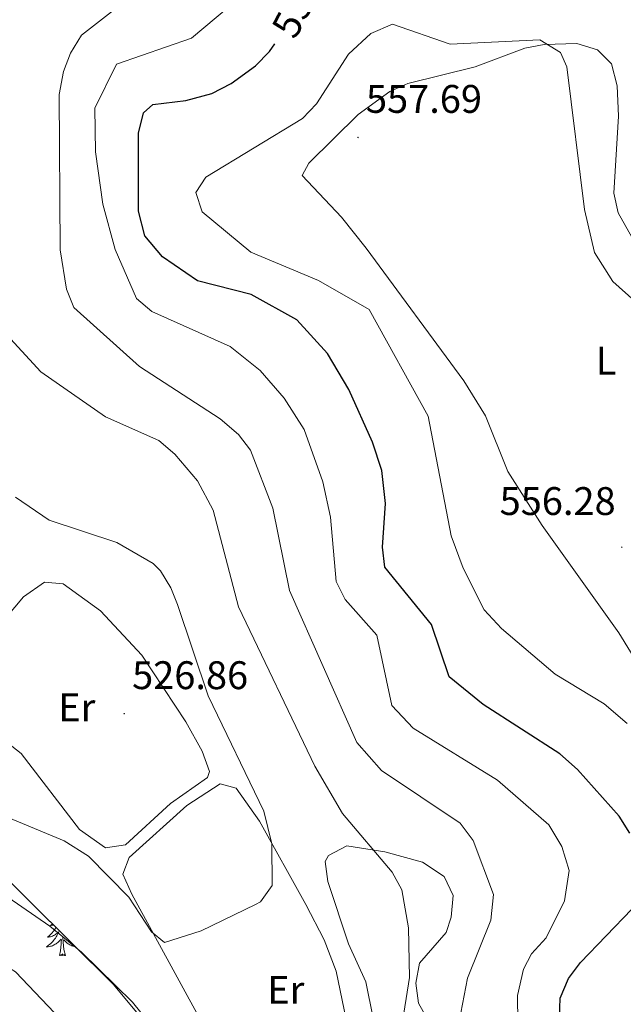
# Model space of a CAD drawing. Units: metres. Extents: x 597417 to 601913, y 4652374 to 4655407.
# Drawn here: x 598599 to 598751, y 4653047 to 4653294 of the extents above; entities that cross this region are included whole.
import ezdxf
from ezdxf.enums import TextEntityAlignment as Align

# ---------------------------------------------------------------- set-up
doc = ezdxf.new("R2010")
doc.units = ezdxf.units.M
doc.header["$MEASUREMENT"] = 0
for name, color, linetype, lineweight in [('Carátula', 7, 'Continuous', 5), ('Level 35', 92, 'Continuous', 0), ('Level 36', 19, 'Continuous', 40), ('Level 37', 92, 'Continuous', 0), ('Level 4', 36, 'Continuous', 30), ('Level 41', 19, 'Continuous', 0), ('Level 5', 36, 'Continuous', 0), ('Level 7', 1, 'Continuous', 0)]:
    doc.layers.add(name, color=color, linetype=linetype, lineweight=lineweight)
doc.styles.add('Arial', font='ARIAL.TTF', dxfattribs={"height": 0.2})

# ---------------------------------------------------------------- blocks, each defined once
blk = doc.blocks.new('5PATER')
at = {"layer": 'Carátula', "linetype": 'Continuous', "lineweight": 5}
h = blk.add_hatch(color=250, dxfattribs=at)
edge = h.paths.add_edge_path()
edge.add_ellipse((0, 0), major_axis=(-1.33, -1.34), ratio=0.999422, start_angle=0, end_angle=360)

msp = doc.modelspace()

# ---------------------------------------------------------------- linework, layer by layer
at = {"layer": 'Level 35', "color": 92, "linetype": 'Continuous', "lineweight": 0, "ltscale": 0.5}
msp.add_polyline3d([(598445.21, 4653034.53, 536.6), (598448.97, 4653049.18, 536.34), (598457.08, 4653067.61, 535.51), (598459.78, 4653077.32, 534.9), (598460.08, 4653087.27, 534.2), (598459.26, 4653102.26, 532.97), (598463.17, 4653137.99, 529.3), (598463.24, 4653162.87, 527.36), (598465, 4653169.78, 526.85), (598467.71, 4653174.85, 526.42), (598471.32, 4653178.95, 526.04), (598474.38, 4653180.35, 525.92), (598477.86, 4653179.1, 525.99), (598481.34, 4653175.7, 526.14), (598488.41, 4653166.4, 526.53), (598493.48, 4653161.38, 526.79), (598501.85, 4653157.11, 527.14), (598520.98, 4653149.4, 527.87), (598532.12, 4653141.95, 528.37), (598559.26, 4653114.69, 532.83), (598590.91, 4653083.7, 532.57), (598622.75, 4653052.22, 537.31), (598630.82, 4653042.53, 537.62)], dxfattribs=at)
at = {"layer": 'Level 36', "color": 92, "linetype": 'Continuous', "lineweight": 0}
for points in [[(598759.91, 4653227.79, 554.28), (598749.67, 4653245.99, 554.18), (598748.63, 4653250.92, 554.14), (598749.79, 4653270.28, 553.77), (598749.41, 4653277.84, 554.17), (598748.03, 4653283.37, 554.18), (598744.5, 4653286.89, 554.46), (598739.3, 4653288.47, 554.58), (598731.13, 4653288.28, 554.87), (598726.21, 4653287.3, 555.15), (598713.78, 4653282.66, 556.56), (598696.85, 4653278.49, 557.26), (598692.3, 4653276.42, 557.31), (598684.39, 4653270.63, 557.4), (598671.92, 4653258.44, 557.41), (598670.3, 4653255.33, 557.32), (598680.13, 4653244.9, 557.02), (598686.37, 4653237.1, 556.43), (598710.94, 4653203.79, 556.13), (598716.34, 4653194.98, 556.11), (598721.94, 4653181.01, 556.18), (598730.61, 4653167.39, 555.71), (598749.84, 4653140.48, 555.88), (598760.23, 4653123.58, 555.89)], [(598584.35, 4653126.92, 526.09), (598591.83, 4653139.64, 526.36), (598600.27, 4653149.48, 526.41), (598605.52, 4653153.16, 526.32), (598610.21, 4653152.75, 526.3), (598619.57, 4653146.01, 526.48), (598630, 4653134.87, 527.17), (598641.02, 4653118.14, 527.51), (598645.17, 4653110.7, 527.69), (598647.03, 4653105.62, 527.99), (598646.49, 4653104.14, 528.05), (598637.22, 4653097.56, 527.99), (598625.9, 4653087.24, 528.03), (598620.87, 4653086.47, 527.99), (598614.34, 4653091.06, 527.67), (598599.67, 4653110.14, 526.11), (598589.86, 4653117.8, 526.11), (598586.44, 4653121.45, 526.05), (598584.49, 4653124.3, 526.03), (598584.35, 4653126.92, 526.09)], [(598644.78, 4653043.04, 531.04), (598627.48, 4653074.82, 529.57), (598625.21, 4653079.87, 528.88), (598626.78, 4653084, 528.97), (598641.32, 4653097.12, 529.11), (598649.68, 4653102.49, 529.07), (598653.69, 4653101.44, 529.17), (598659.57, 4653093.14, 529.25), (598671.16, 4653072.24, 529.51), (598675.78, 4653063.36, 529.84), (598678.82, 4653055.5, 530.21), (598682.85, 4653036.02, 532.29)], [(598702.2, 4653042.66, 536.31), (598699.5, 4653047.43, 534.64), (598698.85, 4653052.48, 535.11), (598699.78, 4653057.46, 535.66), (598706.43, 4653065.2, 535.44), (598707.76, 4653069.07, 535.63), (598708.22, 4653074.48, 536.07), (598705.99, 4653079.22, 536.2), (598700.49, 4653082.88, 535.42), (598691.07, 4653085.48, 533.82), (598681.52, 4653086.94, 533.29), (598676.9, 4653084.52, 532.97), (598676.07, 4653083.03, 532.81), (598676.75, 4653077.99, 532.28), (598681.92, 4653062.35, 532.17), (598686.28, 4653052.77, 532.26), (598693.58, 4653016.66, 534.41)], [(598607.49, 4653067.31, 0.01), (598607.35, 4653067.18, 0.01), (598607.04, 4653066.91, 0.01), (598607.16, 4653066.93, 0.01), (598607.41, 4653066.99, 0.01), (598607.65, 4653067.06, 0.01), (598607.72, 4653067.09, 0.01)], [(598608.39, 4653066.42, 0.01), (598608.35, 4653066.35, 0.01), (598608.14, 4653066.02, 0.01), (598607.91, 4653065.7, 0.01), (598607.67, 4653065.39, 0.01), (598607.42, 4653065.08, 0.01), (598607.15, 4653064.79, 0.01), (598606.88, 4653064.51, 0.01), (598606.59, 4653064.24, 0.01), (598606.3, 4653063.98, 0.01), (598606.49, 4653064.01, 0.01), (598606.76, 4653064.06, 0.01), (598607.02, 4653064.12, 0.01), (598607.28, 4653064.2, 0.01), (598607.54, 4653064.29, 0.01), (598607.78, 4653064.4, 0.01), (598608.02, 4653064.52, 0.01), (598608.26, 4653064.66, 0.01), (598608.48, 4653064.81, 0.01), (598608.7, 4653064.97, 0.01), (598608.9, 4653065.15, 0.01), (598609.1, 4653065.34, 0.01), (598608.96, 4653065.01, 0.01), (598608.8, 4653064.69, 0.01), (598608.64, 4653064.38, 0.01), (598608.45, 4653064.07, 0.01), (598608.26, 4653063.77, 0.01), (598608.04, 4653063.49, 0.01), (598607.82, 4653063.21, 0.01), (598607.59, 4653062.94, 0.01), (598607.34, 4653062.68, 0.01), (598607.08, 4653062.44, 0.01), (598606.81, 4653062.2, 0.01), (598606.54, 4653061.98, 0.01), (598606.25, 4653061.77, 0.01), (598605.96, 4653061.58, 0.01), (598606.22, 4653061.59, 0.01), (598606.48, 4653061.62, 0.01), (598606.75, 4653061.66, 0.01), (598607, 4653061.71, 0.01), (598607.26, 4653061.78, 0.01), (598607.51, 4653061.87, 0.01), (598607.75, 4653061.98, 0.01), (598607.99, 4653062.09, 0.01), (598608.22, 4653062.22, 0.01), (598608.44, 4653062.37, 0.01), (598608.66, 4653062.52, 0.01), (598608.86, 4653062.7, 0.01), (598609.71, 4653063.49, 0.01)], [(598609.32, 4653059.44, 0.01), (598609.56, 4653060.56, 0.01), (598609.68, 4653062.3, 0.01), (598609.72, 4653062.74, 0.01), (598609.79, 4653063.46, 0.01)], [(598610.79, 4653059.44, 0.01), (598610.36, 4653060.88, 0.01), (598610.27, 4653061.79, 0.01), (598610.22, 4653062.74, 0.01), (598610.12, 4653063.9, 0.01)], [(598613.23, 4653061.64, 0.01), (598613.13, 4653061.66, 0.01), (598612.87, 4653061.71, 0.01), (598612.61, 4653061.78, 0.01), (598612.36, 4653061.87, 0.01), (598612.12, 4653061.98, 0.01), (598611.88, 4653062.09, 0.01), (598611.65, 4653062.22, 0.01), (598611.43, 4653062.37, 0.01), (598611.22, 4653062.52, 0.01), (598611.01, 4653062.7, 0.01), (598610.35, 4653063.32, 0.01)], [(598610.79, 4653059.44, 0.01), (598610.61, 4653059.38, 0.01), (598610.59, 4653059.62, 0.01), (598610.4, 4653059.39, 0.01), (598610.28, 4653059.6, 0.01), (598610.16, 4653059.49, 0.01), (598609.89, 4653059.44, 0.01), (598610.09, 4653059.83, 0.01), (598609.7, 4653059.45, 0.01), (598609.52, 4653059.39, 0.01), (598609.47, 4653059.56, 0.01), (598609.32, 4653059.44, 0.01)]]:
    msp.add_polyline3d(points, dxfattribs=at)
at = {"layer": 'Level 4', "color": 36, "linetype": 'Continuous', "lineweight": 30}
for points in [[(598629.18, 4653246.42, 550.01), (598629.16, 4653265.99, 550.01), (598630.44, 4653271.05, 550.01), (598632.75, 4653273.14, 550.01), (598641.06, 4653274.17, 550.01), (598647.59, 4653275.93, 550.01), (598652.42, 4653278.42, 550.01), (598658.52, 4653282.91, 550.01), (598662.03, 4653286.49, 550.01), (598663.37, 4653288.43, 550.01)], [(598752.61, 4653090.13, 550.01), (598749.98, 4653094.39, 550.01), (598739.46, 4653106.15, 550.01), (598735.01, 4653110.02, 550.01), (598715.79, 4653122.44, 550.01), (598707.21, 4653129.38, 550.01), (598702.81, 4653142.51, 550.01), (598691.02, 4653156.98, 550.01), (598690.43, 4653161.96, 550.01), (598691.19, 4653172.95, 550.01), (598690.31, 4653181.21, 550.01), (598687.96, 4653188.36, 550.01), (598682, 4653201.6, 550.01), (598676.62, 4653210.65, 550.01), (598668.97, 4653219.11, 550.01), (598657.48, 4653225.47, 550.01), (598643.97, 4653228.89, 550.01), (598635.17, 4653234.93, 550.01), (598630.71, 4653240.19, 550.01), (598629.18, 4653246.42, 550.01)], [(598734.97, 4653043.67, 550.01), (598735.1, 4653048.67, 550.01), (598737.2, 4653053.59, 550.01), (598740.24, 4653057.67, 550.01), (598753.1, 4653071.08, 550.01)]]:
    msp.add_polyline3d(points, dxfattribs=at)
at = {"layer": 'Level 5', "color": 36, "linetype": 'Continuous', "lineweight": 0}
for points in [[(598709.77, 4653042.85, 540.01), (598711.81, 4653053.69, 540.01), (598717.71, 4653068.29, 540.01), (598718.4, 4653074.71, 540.01), (598713.23, 4653088.26, 540.01), (598709.95, 4653092.68, 540.01), (598690.26, 4653105.86, 540.01), (598684.06, 4653112.94, 540.01), (598667.12, 4653151.07, 540.01), (598662.93, 4653171.76, 540.01), (598657.3, 4653186.36, 540.01), (598654.24, 4653190.31, 540.01), (598649.64, 4653194.23, 540.01), (598629.4, 4653207.33, 540.01), (598612.87, 4653222.15, 540.01), (598611.04, 4653226.82, 540.01), (598609.46, 4653236.68, 540.01), (598609.24, 4653275.7, 540.01), (598610.26, 4653281.43, 540.01), (598612.05, 4653286.09, 540.01), (598614.86, 4653290.63, 540.01), (598636.28, 4653307.38, 540.01)], [(598724.6, 4653035.68, 545.01), (598724.43, 4653049.37, 545.01), (598725.91, 4653055.97, 545.01), (598727.94, 4653059.82, 545.01), (598731.64, 4653063.86, 545.01), (598736.21, 4653073.14, 545.01), (598737.36, 4653080.74, 545.01), (598735.55, 4653086.81, 545.01), (598732.28, 4653092.22, 545.01), (598719.38, 4653103.42, 545.01), (598698.21, 4653116.5, 545.01), (598692.83, 4653122.21, 545.01), (598689.02, 4653139.83, 545.01), (598681.1, 4653148.85, 545.01), (598678.83, 4653153.36, 545.01), (598677.39, 4653169.54, 545.01), (598675.47, 4653178.38, 545.01), (598670.76, 4653191.5, 545.01), (598665.72, 4653199.42, 545.01), (598659.75, 4653206.34, 545.01), (598652.15, 4653212.38, 545.01), (598632.46, 4653221.16, 545.01), (598628.62, 4653224.41, 545.01), (598623.29, 4653236.78, 545.01), (598620.15, 4653248.14, 545.01), (598618.35, 4653261.31, 545.01), (598618.14, 4653272.26, 545.01), (598623.63, 4653283.29, 545.01), (598642.49, 4653289.85, 545.01), (598651.8, 4653297.61, 545.01)], [(598693.53, 4653030.67, 535.01), (598697.29, 4653053.85, 535.01), (598697, 4653066.31, 535.01), (598695.29, 4653075.88, 535.01), (598692.94, 4653080.32, 535.01), (598680.43, 4653095.04, 535.01), (598673.5, 4653106.94, 535.01), (598654.25, 4653147, 535.01), (598647.94, 4653171.27, 535.01), (598643.98, 4653178.61, 535.01), (598638.28, 4653185.34, 535.01), (598634.22, 4653188.79, 535.01), (598620.83, 4653194.72, 535.01), (598604.58, 4653206.06, 535.01), (598597.01, 4653214.35, 535.01), (598591.88, 4653221.4, 535.01), (598591.54, 4653226.21, 535.01), (598594.03, 4653254.99, 535.01), (598591.53, 4653269.22, 535.01), (598585.65, 4653293.54, 535.01), (598587.7, 4653296.89, 535.01)], [(598752, 4653117.71, 555.01), (598746.22, 4653122.59, 555.01), (598733.87, 4653130.08, 555.01), (598720.35, 4653141.54, 555.01), (598716.03, 4653146.23, 555.01), (598710.78, 4653156.67, 555.01), (598707.7, 4653164.84, 555.01), (598701.98, 4653194.89, 555.01), (598687.13, 4653221.72, 555.01), (598674.41, 4653229, 555.01), (598657.38, 4653236.11, 555.01), (598645.12, 4653246.18, 555.01), (598643.53, 4653251.05, 555.01), (598646.04, 4653254.88, 555.01), (598670.4, 4653269.68, 555.01), (598673.84, 4653273.31, 555.01), (598681.95, 4653285.82, 555.01), (598687.53, 4653290.98, 555.01), (598693.02, 4653293.36, 555.01), (598707.51, 4653288.37, 555.01), (598730.04, 4653289.46, 555.01), (598735.17, 4653286.21, 555.01), (598736.83, 4653282.66, 555.01), (598741.27, 4653246.8, 555.01), (598743.75, 4653235.97, 555.01), (598748.36, 4653228.71, 555.01), (598761.8, 4653216.74, 555.01)], [(598595.54, 4653094.38, 530.01), (598610.43, 4653088.23, 530.01), (598616.62, 4653084.37, 530.01), (598626.7, 4653074.03, 530.01), (598632.4, 4653065.37, 530.01), (598635.65, 4653062.69, 530.01), (598644.92, 4653065.57, 530.01), (598658.58, 4653072.21, 530.01), (598659.77, 4653072.92, 530.01), (598662.73, 4653076.97, 530.01), (598662.69, 4653087.42, 530.01), (598660.64, 4653095.66, 530.01), (598646.65, 4653124.67, 530.01), (598638.91, 4653147.57, 530.01), (598637.31, 4653151.74, 530.01), (598634.71, 4653156.02, 530.01), (598632.86, 4653157.84, 530.01), (598623.7, 4653163.19, 530.01), (598606.7, 4653168.74, 530.01), (598598.23, 4653174.54, 530.01)], [(598440.92, 4653038.69, 535.01), (598444.22, 4653065.44, 535.01), (598447.03, 4653069.58, 535.01), (598457.86, 4653078.66, 535.01), (598460.01, 4653083.17, 535.01), (598461.1, 4653090.76, 535.01), (598460.96, 4653104.35, 535.01), (598463.2, 4653116.52, 535.01), (598465.6, 4653122.46, 535.01), (598468.44, 4653126.56, 535.01), (598473.24, 4653129.39, 535.01), (598477.78, 4653129.73, 535.01), (598482.68, 4653128.75, 535.01), (598498.62, 4653119.33, 535.01), (598507.11, 4653115.64, 535.01), (598522.35, 4653113.75, 535.01), (598527.76, 4653112.02, 535.01), (598573.51, 4653088.19, 535.01), (598592.71, 4653076.49, 535.01), (598606.9, 4653066.8, 535.01), (598614.84, 4653060.24, 535.01), (598627.64, 4653047.68, 535.01), (598634.22, 4653039.51, 535.01)], [(598451.3, 4653016.26, 540.01), (598460.73, 4653050.88, 540.01), (598462.82, 4653055.43, 540.01), (598473.88, 4653070.5, 540.01), (598483.63, 4653093.44, 540.01), (598487.22, 4653098.31, 540.01), (598502.78, 4653096.79, 540.01), (598534.49, 4653091.26, 540.01), (598540.56, 4653088.12, 540.01), (598564.93, 4653070.9, 540.01), (598574.11, 4653066.42, 540.01), (598590.56, 4653059.98, 540.01), (598598.19, 4653055.3, 540.01), (598619.51, 4653032.93, 540.01)]]:
    msp.add_polyline3d(points, dxfattribs=at)

# ---------------------------------------------------------------- block references
at = {"layer": 'Level 7', "color": 19, "linetype": 'Continuous', "lineweight": 0, "xscale": 0.09999983015004542, "yscale": 0.09999983015004542}
for p in [(598684.33, 4653264.89, 557.7), (598750.61, 4653161.98, 556.29), (598625.55, 4653120.13, 526.87)]:
    msp.add_blockref('5PATER', p, dxfattribs=at)

# ---------------------------------------------------------------- texts
at = {"layer": 'Level 37', "color": 92, "linetype": 'Continuous', "lineweight": 0, "style": 'Arial'}
for s, p in [('L', (598746.67, 4653208.82, 555.41)), ('Er', (598613.64, 4653121.74, 526.54)), ('Er', (598666.16, 4653050.77, 530.55))]:
    msp.add_text(s, height=7, dxfattribs=at).set_placement(p, align=Align.MIDDLE_CENTER)
at = {"layer": 'Level 41', "color": 39, "linetype": 'Continuous', "lineweight": 0, "style": 'Arial'}
msp.add_text('550', height=7, rotation=62.253, dxfattribs=at).set_placement((598669.11, 4653297.9, 550.01), align=Align.MIDDLE_CENTER)
at = {"layer": 'Level 41', "color": 19, "linetype": 'Continuous', "lineweight": 0, "style": 'Arial'}
for s, p in [('557.69', (598686.32, 4653268.89, 557.7)), ('556.28', (598719.91, 4653167.87, 556.29)), ('526.86', (598627.54, 4653124.13, 526.87))]:
    msp.add_text(s, height=7, dxfattribs=at).set_placement(p, align=Align.BOTTOM_LEFT)

doc.saveas('drawing.dxf')
